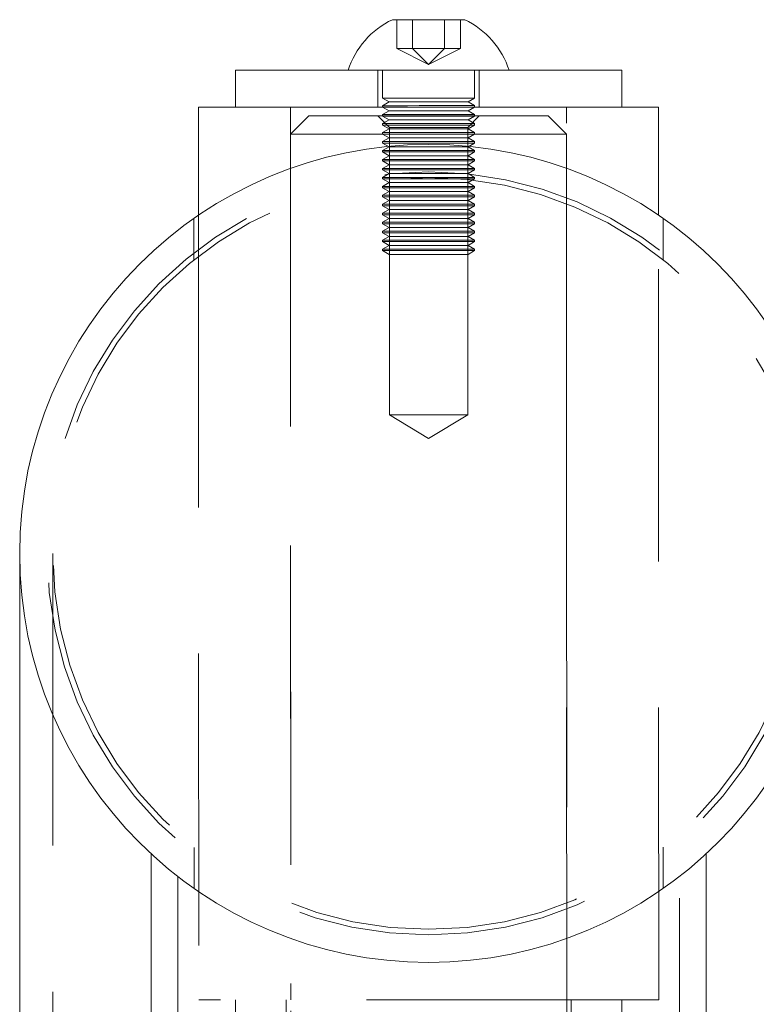
# Model space of a CAD drawing. Units: millimetres. Extents: x 377 to 619, y 96 to 402.
# Drawn here: x 520 to 524, y 298 to 303 of the extents above; entities that cross this region are included whole.
import ezdxf

# ---------------------------------------------------------------- set-up
doc = ezdxf.new("R2010")
doc.units = ezdxf.units.MM
doc.linetypes.add('HIDDEN', pattern=[1.905, 1.27, -0.635])
doc.layers.get('0').update_dxf_attribs({"lineweight": 60})

msp = doc.modelspace()

# ---------------------------------------------------------------- linework, layer by layer
at = {"color": 7, "linetype": 'HIDDEN', "lineweight": 0}
for p, q in [((521.9981, 302.4145), (521.9981, 302.5393)), ((522.0673, 302.4145), (522.0673, 302.5393)), ((522.2059, 302.4145), (522.2059, 302.5393)), ((522.2752, 302.4145), (522.2752, 302.5393)), ((522.0673, 302.4145), (521.9981, 302.4145)), ((522.1366, 302.3452), (521.9981, 302.4145)), ((522.2059, 302.4145), (522.0673, 302.4145)), ((522.1366, 302.3452), (522.0673, 302.4145)), ((522.1366, 302.3452), (522.2059, 302.4145)), ((522.1366, 302.3452), (522.2752, 302.4145)), ((522.2752, 302.4145), (522.2059, 302.4145)), ((521.9166, 302.3193), (521.9167, 302.1593)), ((521.9366, 302.3193), (521.9367, 302.1981)), ((522.3367, 302.1982), (522.3366, 302.3193)), ((522.3567, 302.1593), (522.3566, 302.3193)), ((521.9367, 302.1981), (521.9648, 302.1819)), ((521.9648, 302.1819), (521.9367, 302.1656)), ((522.3085, 302.1819), (522.3367, 302.1982)), ((522.3367, 302.1657), (522.3085, 302.1819)), ((521.5367, 302.1592), (521.5371, 298.2792)), ((521.9367, 302.1656), (521.9367, 302.1591)), ((521.9367, 302.1591), (521.9648, 302.1429)), ((521.9648, 302.1429), (521.9367, 302.1267)), ((521.9367, 302.1267), (521.9367, 302.1202)), ((522.3085, 302.1429), (522.3367, 302.1592)), ((522.3367, 302.1267), (522.3085, 302.1429)), ((522.3367, 302.1592), (522.3367, 302.1657)), ((522.3367, 302.1202), (522.3367, 302.1267)), ((522.7371, 298.2794), (522.7367, 302.1594)), ((521.6167, 302.1212), (521.5367, 302.0412)), ((521.9167, 302.1213), (521.9667, 302.0713)), ((521.9367, 302.1202), (521.9648, 302.1039)), ((521.9648, 302.1039), (521.9367, 302.0877)), ((521.9367, 302.0877), (521.9367, 302.0812)), ((522.3067, 302.0713), (522.3567, 302.1213)), ((522.3085, 302.104), (522.3367, 302.1202)), ((522.3367, 302.0877), (522.3085, 302.104)), ((522.3367, 302.0812), (522.3367, 302.0877)), ((522.7367, 302.0414), (522.6567, 302.1214)), ((521.5367, 302.0412), (521.5377, 293.4012)), ((521.9367, 302.0812), (521.9648, 302.0649)), ((521.9648, 302.0649), (521.9367, 302.0487)), ((521.9367, 302.0487), (521.9367, 302.0422)), ((521.9367, 302.0422), (521.9648, 302.026)), ((521.9667, 302.0713), (521.9668, 300.8213)), ((522.3068, 300.8213), (522.3067, 302.0713)), ((522.3085, 302.065), (522.3367, 302.0812)), ((522.3367, 302.0488), (522.3085, 302.065)), ((522.3085, 302.026), (522.3367, 302.0423)), ((522.3367, 302.0423), (522.3367, 302.0488)), ((522.7377, 293.4014), (522.7367, 302.0414)), ((521.9648, 302.026), (521.9367, 302.0097)), ((521.9367, 302.0097), (521.9367, 302.0032)), ((521.9367, 302.0032), (521.9648, 301.987)), ((522.3367, 302.0098), (522.3085, 302.026)), ((522.3086, 301.987), (522.3367, 302.0033)), ((522.3367, 302.0033), (522.3367, 302.0098)), ((521.9648, 301.987), (521.9367, 301.9708)), ((521.9367, 301.9708), (521.9367, 301.9643)), ((521.9367, 301.9643), (521.9648, 301.948)), ((522.3367, 301.9708), (522.3086, 301.987)), ((522.3086, 301.9481), (522.3367, 301.9643)), ((522.3367, 301.9643), (522.3367, 301.9708)), ((521.9648, 301.948), (521.9367, 301.9318)), ((521.9367, 301.9318), (521.9367, 301.9253)), ((521.9367, 301.9253), (521.9648, 301.909)), ((522.3367, 301.9318), (522.3086, 301.9481)), ((522.3086, 301.9091), (522.3367, 301.9253)), ((522.3367, 301.9253), (522.3367, 301.9318)), ((521.9648, 301.909), (521.9367, 301.8928)), ((521.9367, 301.8928), (521.9367, 301.8863)), ((521.9367, 301.8863), (521.9648, 301.8701)), ((521.9648, 301.8701), (521.9367, 301.8538)), ((522.3367, 301.8928), (522.3086, 301.9091)), ((522.3086, 301.8701), (522.3367, 301.8864)), ((522.3367, 301.8539), (522.3086, 301.8701)), ((522.3367, 301.8864), (522.3367, 301.8928)), ((521.9367, 301.8538), (521.9367, 301.8473)), ((521.9367, 301.8473), (521.9648, 301.8311)), ((521.9648, 301.8311), (521.9367, 301.8149)), ((522.3086, 301.8311), (522.3367, 301.8474)), ((522.3367, 301.8149), (522.3086, 301.8311)), ((522.3367, 301.8474), (522.3367, 301.8539)), ((521.9367, 301.8149), (521.9367, 301.8084)), ((521.9367, 301.8084), (521.9648, 301.7921)), ((521.9648, 301.7921), (521.9367, 301.7759)), ((522.3086, 301.7922), (522.3367, 301.8084)), ((522.3367, 301.7759), (522.3086, 301.7922)), ((522.3367, 301.8084), (522.3367, 301.8149)), ((521.9367, 301.7759), (521.9367, 301.7694)), ((521.9367, 301.7694), (521.9648, 301.7531)), ((521.9648, 301.7531), (521.9367, 301.7369)), ((522.3086, 301.7532), (522.3367, 301.7694)), ((522.3367, 301.7369), (522.3086, 301.7532)), ((522.3367, 301.7694), (522.3367, 301.7759)), ((521.9367, 301.7369), (521.9367, 301.7304)), ((521.9367, 301.7304), (521.9648, 301.7142)), ((521.9648, 301.7142), (521.9367, 301.6979)), ((521.9367, 301.6979), (521.9367, 301.6914)), ((522.3086, 301.7142), (522.3367, 301.7304)), ((522.3367, 301.698), (522.3086, 301.7142)), ((522.3367, 301.7304), (522.3367, 301.7369)), ((522.3367, 301.6915), (522.3367, 301.698)), ((521.1167, 301.6763), (521.1167, 301.4968)), ((521.1367, 301.6893), (521.1371, 298.2792)), ((521.9367, 301.6914), (521.9648, 301.6752)), ((521.9648, 301.6752), (521.9367, 301.6589)), ((521.9367, 301.6589), (521.9367, 301.6525)), ((522.3086, 301.6752), (522.3367, 301.6915)), ((522.3367, 301.659), (522.3086, 301.6752)), ((522.3367, 301.6525), (522.3367, 301.659)), ((523.1371, 298.2794), (523.1367, 301.6896)), ((523.1567, 301.496), (523.1567, 301.6758)), ((521.9367, 301.6525), (521.9649, 301.6362)), ((521.9649, 301.6362), (521.9367, 301.62)), ((521.9367, 301.62), (521.9367, 301.6135)), ((521.9367, 301.6135), (521.9649, 301.5972)), ((522.3086, 301.6363), (522.3367, 301.6525)), ((522.3367, 301.62), (522.3086, 301.6363)), ((522.3086, 301.5973), (522.3367, 301.6135)), ((522.3367, 301.6135), (522.3367, 301.62)), ((521.9649, 301.5972), (521.9367, 301.581)), ((521.9367, 301.581), (521.9367, 301.5745)), ((521.9367, 301.5745), (521.9649, 301.5583)), ((522.3367, 301.581), (522.3086, 301.5973)), ((522.3086, 301.5583), (522.3367, 301.5745)), ((522.3367, 301.5745), (522.3367, 301.581)), ((521.9649, 301.5583), (521.9367, 301.542)), ((521.9367, 301.542), (521.9367, 301.5355)), ((521.9367, 301.5355), (521.9649, 301.5193)), ((522.3367, 301.5421), (522.3086, 301.5583)), ((522.3086, 301.5193), (522.3367, 301.5356)), ((522.3367, 301.5356), (522.3367, 301.5421)), ((521.9668, 300.8213), (522.1368, 300.7192)), ((522.1368, 300.7192), (522.3068, 300.8213)), ((520.5029, 300.2191), (520.5072, 264.2151)), ((521.117, 298.9416), (521.1171, 298.762)), ((523.1571, 298.7631), (523.157, 298.9429)), ((521.0471, 298.8138), (521.0477, 293.6412)), ((523.2277, 293.6414), (523.2271, 298.8147)), ((521.2971, 298.2792), (521.2971, 298.1192)), ((521.5171, 298.2792), (521.5171, 298.1192)), ((522.7571, 298.1194), (522.7571, 298.2794)), ((522.9771, 298.1194), (522.9771, 298.2794))]:
    msp.add_line(p, q, dxfattribs=at)
at = {"color": 7, "linetype": 'Continuous', "lineweight": 15}
for p, q in [((521.2966, 302.3192), (521.2967, 302.1592)), ((522.9767, 302.1594), (522.9766, 302.3194)), ((521.1367, 302.1592), (521.1367, 301.6893)), ((523.1367, 301.6896), (523.1367, 302.1594)), ((520.3589, 300.2191), (520.3594, 295.9308)), ((520.931, 298.9123), (520.9314, 295.9308)), ((523.3434, 295.9311), (523.343, 298.913))]:
    msp.add_line(p, q, dxfattribs=at)
at = {"color": 7, "linetype": 'Continuous', "lineweight": 15, "flags": 128}
for points in [[(521.9794, 302.5393), (521.9871, 302.5393), (522.0094, 302.5393), (522.0442, 302.5393), (522.088, 302.5393), (522.1366, 302.5393), (522.1852, 302.5393), (522.229, 302.5393), (522.2638, 302.5393), (522.2861, 302.5393), (522.2938, 302.5393)], [(521.2966, 302.3192), (521.2972, 302.3192), (521.3082, 302.3192), (521.3334, 302.3192), (521.3723, 302.3192), (521.4244, 302.3192), (521.4886, 302.3192), (521.5639, 302.3192)], [(521.5639, 302.3192), (521.649, 302.3192), (521.7424, 302.3193), (521.8426, 302.3193), (521.9478, 302.3193), (522.0563, 302.3193), (522.1661, 302.3193), (522.2754, 302.3193), (522.3824, 302.3193), (522.4851, 302.3193), (522.5819, 302.3194), (522.6711, 302.3194), (522.7511, 302.3194), (522.8206, 302.3194), (522.8784, 302.3194), (522.9235, 302.3194), (522.9551, 302.3194), (522.9728, 302.3194), (522.9766, 302.3194)], [(523.1367, 302.1594), (523.1296, 302.1594), (523.1087, 302.1594), (523.0741, 302.1594), (523.0263, 302.1594), (522.9661, 302.1594), (522.8942, 302.1594), (522.8116, 302.1594), (522.7196, 302.1594), (522.6195, 302.1594), (522.5125, 302.1594), (522.4002, 302.1593), (522.2843, 302.1593), (522.1663, 302.1593), (522.0479, 302.1593), (521.9307, 302.1593), (521.8164, 302.1593), (521.7066, 302.1593), (521.6028, 302.1592), (521.5066, 302.1592), (521.4192, 302.1592), (521.3418, 302.1592), (521.2756, 302.1592), (521.2215, 302.1592), (521.1803, 302.1592), (521.1524, 302.1592), (521.1384, 302.1592), (521.1367, 302.1592)]]:
    msp.add_lwpolyline(points, dxfattribs=at)
at = {"color": 7, "linetype": 'HIDDEN', "lineweight": 0, "flags": 128}
for points in [[(521.9367, 302.1981), (521.9441, 302.1981), (521.9658, 302.1981), (522.0001, 302.1981), (522.0446, 302.1981), (522.096, 302.1981), (522.1503, 302.1981), (522.2036, 302.1981), (522.252, 302.1982), (522.2918, 302.1982), (522.3201, 302.1982), (522.3348, 302.1982), (522.3367, 302.1982)], [(521.9648, 302.1819), (521.9724, 302.1819), (521.9947, 302.1819), (522.0295, 302.1819), (522.0739, 302.1819), (522.1238, 302.1819), (522.1749, 302.1819), (522.2226, 302.1819), (522.2626, 302.1819), (522.2915, 302.1819), (522.3066, 302.1819), (522.3085, 302.1819)], [(521.9367, 302.1656), (521.9441, 302.1656), (521.9658, 302.1656), (522.0001, 302.1656), (522.0446, 302.1656), (522.096, 302.1657), (522.1503, 302.1657), (522.2036, 302.1657), (522.252, 302.1657), (522.2918, 302.1657), (522.3201, 302.1657), (522.3348, 302.1657), (522.3367, 302.1657)], [(521.9367, 302.1591), (521.9441, 302.1591), (521.9658, 302.1591), (522.0002, 302.1591), (522.0446, 302.1592), (522.096, 302.1592), (522.1503, 302.1592), (522.2036, 302.1592), (522.252, 302.1592), (522.2918, 302.1592), (522.3201, 302.1592), (522.3348, 302.1592), (522.3367, 302.1592)], [(521.9367, 302.1267), (521.9441, 302.1267), (521.9658, 302.1267), (522.0002, 302.1267), (522.0447, 302.1267), (522.096, 302.1267), (522.1503, 302.1267), (522.2036, 302.1267), (522.252, 302.1267), (522.2918, 302.1267), (522.3201, 302.1267), (522.3348, 302.1267), (522.3367, 302.1267)], [(521.9648, 302.1429), (521.9724, 302.1429), (521.9947, 302.1429), (522.0295, 302.1429), (522.0739, 302.1429), (522.1238, 302.1429), (522.1749, 302.1429), (522.2226, 302.1429), (522.2627, 302.1429), (522.2915, 302.1429), (522.3066, 302.1429), (522.3085, 302.1429)], [(521.6167, 302.1212), (521.6227, 302.1212), (521.6428, 302.1212), (521.6763, 302.1213), (521.7224, 302.1213), (521.7797, 302.1213), (521.8468, 302.1213), (521.9219, 302.1213), (522.0027, 302.1213), (522.0873, 302.1213), (522.1731, 302.1213), (522.258, 302.1213), (522.3396, 302.1213), (522.4156, 302.1213), (522.4841, 302.1213), (522.543, 302.1214), (522.5909, 302.1214), (522.6263, 302.1214), (522.6485, 302.1214), (522.6566, 302.1214), (522.6567, 302.1214)], [(521.9367, 302.1202), (521.9441, 302.1202), (521.9658, 302.1202), (522.0002, 302.1202), (522.0447, 302.1202), (522.096, 302.1202), (522.1503, 302.1202), (522.2036, 302.1202), (522.252, 302.1202), (522.2918, 302.1202), (522.3201, 302.1202), (522.3348, 302.1202), (522.3367, 302.1202)], [(521.9367, 302.0877), (521.9441, 302.0877), (521.9658, 302.0877), (522.0002, 302.0877), (522.0447, 302.0877), (522.096, 302.0877), (522.1503, 302.0877), (522.2036, 302.0877), (522.252, 302.0877), (522.2918, 302.0877), (522.3201, 302.0877), (522.3348, 302.0877), (522.3367, 302.0877)], [(521.9648, 302.1039), (521.9724, 302.1039), (521.9947, 302.1039), (522.0295, 302.1039), (522.0739, 302.1039), (522.1238, 302.1039), (522.1749, 302.104), (522.2226, 302.104), (522.2627, 302.104), (522.2915, 302.104), (522.3066, 302.104), (522.3085, 302.104)], [(522.7367, 302.0414), (522.7325, 302.0414), (522.7148, 302.0414), (522.6836, 302.0414), (522.6395, 302.0414), (522.5836, 302.0414), (522.5173, 302.0414), (522.4421, 302.0413), (522.3596, 302.0413), (522.272, 302.0413), (522.1812, 302.0413), (522.0893, 302.0413), (521.9986, 302.0413), (521.9111, 302.0413), (521.8288, 302.0413), (521.7538, 302.0413), (521.6878, 302.0413), (521.6323, 302.0412), (521.5886, 302.0412), (521.5577, 302.0412), (521.5405, 302.0412), (521.5367, 302.0412)], [(521.9367, 302.0812), (521.9441, 302.0812), (521.9658, 302.0812), (522.0002, 302.0812), (522.0447, 302.0812), (522.096, 302.0812), (522.1503, 302.0812), (522.2036, 302.0812), (522.252, 302.0812), (522.2918, 302.0812), (522.3201, 302.0812), (522.3348, 302.0812), (522.3367, 302.0812)], [(521.9367, 302.0487), (521.9441, 302.0487), (521.9658, 302.0487), (522.0002, 302.0487), (522.0447, 302.0487), (522.096, 302.0487), (522.1503, 302.0487), (522.2037, 302.0487), (522.252, 302.0487), (522.2918, 302.0487), (522.3201, 302.0488), (522.3348, 302.0488), (522.3367, 302.0488)], [(521.9367, 302.0422), (521.9441, 302.0422), (521.9658, 302.0422), (522.0002, 302.0422), (522.0447, 302.0422), (522.096, 302.0422), (522.1503, 302.0422), (522.2037, 302.0422), (522.252, 302.0422), (522.2918, 302.0423), (522.3201, 302.0423), (522.3348, 302.0423), (522.3367, 302.0423)], [(521.9648, 302.0649), (521.9724, 302.065), (521.9947, 302.065), (522.0295, 302.065), (522.0739, 302.065), (522.1238, 302.065), (522.1749, 302.065), (522.2226, 302.065), (522.2627, 302.065), (522.2915, 302.065), (522.3066, 302.065), (522.3085, 302.065)], [(521.9667, 302.0713), (521.9669, 302.0713), (521.977, 302.0713), (522.0012, 302.0713)], [(522.0012, 302.0713), (522.0375, 302.0713), (522.0826, 302.0713), (522.1325, 302.0713), (522.1828, 302.0713), (522.229, 302.0713), (522.267, 302.0713), (522.2934, 302.0713), (522.3058, 302.0713), (522.3067, 302.0713)], [(521.9367, 302.0097), (521.9441, 302.0097), (521.9658, 302.0097), (522.0002, 302.0097), (522.0447, 302.0097), (522.096, 302.0098), (522.1503, 302.0098), (522.2037, 302.0098), (522.252, 302.0098), (522.2918, 302.0098), (522.3201, 302.0098), (522.3348, 302.0098), (522.3367, 302.0098)], [(521.9367, 302.0032), (521.9441, 302.0032), (521.9658, 302.0032), (522.0002, 302.0032), (522.0447, 302.0032), (522.096, 302.0033), (522.1503, 302.0033), (522.2037, 302.0033), (522.252, 302.0033), (522.2918, 302.0033), (522.3201, 302.0033), (522.3348, 302.0033), (522.3367, 302.0033)], [(521.9648, 302.026), (521.9724, 302.026), (521.9947, 302.026), (522.0295, 302.026), (522.0739, 302.026), (522.1238, 302.026), (522.1749, 302.026), (522.2226, 302.026), (522.2627, 302.026), (522.2915, 302.026), (522.3066, 302.026), (522.3085, 302.026)], [(521.9367, 301.9708), (521.9441, 301.9708), (521.9658, 301.9708), (522.0002, 301.9708), (522.0447, 301.9708), (522.096, 301.9708), (522.1503, 301.9708), (522.2037, 301.9708), (522.252, 301.9708), (522.2918, 301.9708), (522.3201, 301.9708), (522.3348, 301.9708), (522.3367, 301.9708)], [(521.9367, 301.9643), (521.9441, 301.9643), (521.9658, 301.9643), (522.0002, 301.9643), (522.0447, 301.9643), (522.096, 301.9643), (522.1503, 301.9643), (522.2037, 301.9643), (522.252, 301.9643), (522.2918, 301.9643), (522.3201, 301.9643), (522.3348, 301.9643), (522.3367, 301.9643)], [(521.9648, 301.987), (521.9724, 301.987), (521.9947, 301.987), (522.0295, 301.987), (522.0739, 301.987), (522.1238, 301.987), (522.1749, 301.987), (522.2226, 301.987), (522.2627, 301.987), (522.2915, 301.987), (522.3066, 301.987), (522.3086, 301.987)], [(521.9367, 301.9318), (521.9441, 301.9318), (521.9658, 301.9318), (522.0002, 301.9318), (522.0447, 301.9318), (522.096, 301.9318), (522.1503, 301.9318), (522.2037, 301.9318), (522.252, 301.9318), (522.2918, 301.9318), (522.3201, 301.9318), (522.3348, 301.9318), (522.3367, 301.9318)], [(521.9367, 301.9253), (521.9441, 301.9253), (521.9658, 301.9253), (522.0002, 301.9253), (522.0447, 301.9253), (522.096, 301.9253), (522.1503, 301.9253), (522.2037, 301.9253), (522.252, 301.9253), (522.2918, 301.9253), (522.3201, 301.9253), (522.3348, 301.9253), (522.3367, 301.9253)], [(521.9648, 301.948), (521.9724, 301.948), (521.9947, 301.948), (522.0295, 301.948), (522.0739, 301.948), (522.1238, 301.948), (522.1749, 301.948), (522.2226, 301.9481), (522.2627, 301.9481), (522.2915, 301.9481), (522.3066, 301.9481), (522.3086, 301.9481)], [(521.9367, 301.8928), (521.9441, 301.8928), (521.9658, 301.8928), (522.0002, 301.8928), (522.0447, 301.8928), (522.096, 301.8928), (522.1503, 301.8928), (522.2037, 301.8928), (522.252, 301.8928), (522.2918, 301.8928), (522.3201, 301.8928), (522.3348, 301.8928), (522.3367, 301.8928)], [(521.9367, 301.8863), (521.9441, 301.8863), (521.9658, 301.8863), (522.0002, 301.8863), (522.0447, 301.8863), (522.096, 301.8863), (522.1503, 301.8863), (522.2037, 301.8863), (522.252, 301.8863), (522.2918, 301.8863), (522.3201, 301.8864), (522.3348, 301.8864), (522.3367, 301.8864)], [(521.9648, 301.909), (521.9725, 301.909), (521.9947, 301.909), (522.0295, 301.9091), (522.0739, 301.9091), (522.1238, 301.9091), (522.1749, 301.9091), (522.2226, 301.9091), (522.2627, 301.9091), (522.2915, 301.9091), (522.3066, 301.9091), (522.3086, 301.9091)], [(521.9648, 301.8701), (521.9725, 301.8701), (521.9947, 301.8701), (522.0295, 301.8701), (522.0739, 301.8701), (522.1239, 301.8701), (522.1749, 301.8701), (522.2226, 301.8701), (522.2627, 301.8701), (522.2915, 301.8701), (522.3066, 301.8701), (522.3086, 301.8701)], [(521.9367, 301.8538), (521.9441, 301.8538), (521.9658, 301.8538), (522.0002, 301.8538), (522.0447, 301.8538), (522.096, 301.8538), (522.1503, 301.8539), (522.2037, 301.8539), (522.252, 301.8539), (522.2918, 301.8539), (522.3201, 301.8539), (522.3348, 301.8539), (522.3367, 301.8539)], [(521.9367, 301.8473), (521.9441, 301.8473), (521.9658, 301.8473), (522.0002, 301.8473), (522.0447, 301.8473), (522.096, 301.8473), (522.1503, 301.8474), (522.2037, 301.8474), (522.252, 301.8474), (522.2918, 301.8474), (522.3201, 301.8474), (522.3348, 301.8474), (522.3367, 301.8474)], [(521.9648, 301.8311), (521.9725, 301.8311), (521.9947, 301.8311), (522.0295, 301.8311), (522.0739, 301.8311), (522.1239, 301.8311), (522.1749, 301.8311), (522.2226, 301.8311), (522.2627, 301.8311), (522.2916, 301.8311), (522.3067, 301.8311), (522.3086, 301.8311)], [(521.9367, 301.8149), (521.9441, 301.8149), (521.9658, 301.8149), (522.0002, 301.8149), (522.0447, 301.8149), (522.096, 301.8149), (522.1504, 301.8149), (522.2037, 301.8149), (522.252, 301.8149), (522.2918, 301.8149), (522.3201, 301.8149), (522.3348, 301.8149), (522.3367, 301.8149)], [(521.9367, 301.8084), (521.9441, 301.8084), (521.9658, 301.8084), (522.0002, 301.8084), (522.0447, 301.8084), (522.096, 301.8084), (522.1504, 301.8084), (522.2037, 301.8084), (522.252, 301.8084), (522.2918, 301.8084), (522.3201, 301.8084), (522.3348, 301.8084), (522.3367, 301.8084)], [(521.9648, 301.7921), (521.9725, 301.7921), (521.9947, 301.7921), (522.0295, 301.7921), (522.0739, 301.7921), (522.1239, 301.7921), (522.1749, 301.7921), (522.2226, 301.7921), (522.2627, 301.7922), (522.2916, 301.7922), (522.3067, 301.7922), (522.3086, 301.7922)], [(521.9367, 301.7759), (521.9441, 301.7759), (521.9658, 301.7759), (522.0002, 301.7759), (522.0447, 301.7759), (522.096, 301.7759), (522.1504, 301.7759), (522.2037, 301.7759), (522.252, 301.7759), (522.2918, 301.7759), (522.3201, 301.7759), (522.3348, 301.7759), (522.3367, 301.7759)], [(521.9367, 301.7694), (521.9441, 301.7694), (521.9658, 301.7694), (522.0002, 301.7694), (522.0447, 301.7694), (522.096, 301.7694), (522.1504, 301.7694), (522.2037, 301.7694), (522.252, 301.7694), (522.2918, 301.7694), (522.3201, 301.7694), (522.3348, 301.7694), (522.3367, 301.7694)], [(521.9648, 301.7531), (521.9725, 301.7531), (521.9947, 301.7531), (522.0295, 301.7531), (522.0739, 301.7532), (522.1239, 301.7532), (522.175, 301.7532), (522.2226, 301.7532), (522.2627, 301.7532), (522.2916, 301.7532), (522.3067, 301.7532), (522.3086, 301.7532)], [(521.9367, 301.7369), (521.9441, 301.7369), (521.9658, 301.7369), (522.0002, 301.7369), (522.0447, 301.7369), (522.096, 301.7369), (522.1504, 301.7369), (522.2037, 301.7369), (522.252, 301.7369), (522.2919, 301.7369), (522.3202, 301.7369), (522.3348, 301.7369), (522.3367, 301.7369)], [(521.9367, 301.7304), (521.9441, 301.7304), (521.9658, 301.7304), (522.0002, 301.7304), (522.0447, 301.7304), (522.096, 301.7304), (522.1504, 301.7304), (522.2037, 301.7304), (522.252, 301.7304), (522.2919, 301.7304), (522.3202, 301.7304), (522.3348, 301.7304), (522.3367, 301.7304)], [(521.9367, 301.6979), (521.9441, 301.6979), (521.9658, 301.6979), (522.0002, 301.6979), (522.0447, 301.6979), (522.096, 301.6979), (522.1504, 301.6979), (522.2037, 301.698), (522.2521, 301.698), (522.2919, 301.698), (522.3202, 301.698), (522.3349, 301.698), (522.3367, 301.698)], [(521.9648, 301.7142), (521.9725, 301.7142), (521.9947, 301.7142), (522.0296, 301.7142), (522.0739, 301.7142), (522.1239, 301.7142), (522.175, 301.7142), (522.2226, 301.7142), (522.2627, 301.7142), (522.2916, 301.7142), (522.3067, 301.7142), (522.3086, 301.7142)], [(521.9367, 301.6914), (521.9441, 301.6914), (521.9658, 301.6914), (522.0002, 301.6914), (522.0447, 301.6914), (522.096, 301.6914), (522.1504, 301.6915), (522.2037, 301.6915), (522.2521, 301.6915), (522.2919, 301.6915), (522.3202, 301.6915), (522.3349, 301.6915), (522.3367, 301.6915)], [(521.9367, 301.6589), (521.9441, 301.6589), (521.9658, 301.659), (522.0002, 301.659), (522.0447, 301.659), (522.096, 301.659), (522.1504, 301.659), (522.2037, 301.659), (522.2521, 301.659), (522.2919, 301.659), (522.3202, 301.659), (522.3349, 301.659), (522.3367, 301.659)], [(521.9648, 301.6752), (521.9725, 301.6752), (521.9947, 301.6752), (522.0296, 301.6752), (522.0739, 301.6752), (522.1239, 301.6752), (522.175, 301.6752), (522.2227, 301.6752), (522.2627, 301.6752), (522.2916, 301.6752), (522.3067, 301.6752), (522.3086, 301.6752)], [(521.9367, 301.6525), (521.9441, 301.6525), (521.9658, 301.6525), (522.0002, 301.6525), (522.0447, 301.6525), (522.096, 301.6525), (522.1504, 301.6525), (522.2037, 301.6525), (522.2521, 301.6525), (522.2919, 301.6525), (522.3202, 301.6525), (522.3349, 301.6525), (522.3367, 301.6525)], [(521.9367, 301.62), (521.9441, 301.62), (521.9658, 301.62), (522.0002, 301.62), (522.0447, 301.62), (522.096, 301.62), (522.1504, 301.62), (522.2037, 301.62), (522.2521, 301.62), (522.2919, 301.62), (522.3202, 301.62), (522.3349, 301.62), (522.3367, 301.62)], [(521.9367, 301.6135), (521.9441, 301.6135), (521.9658, 301.6135), (522.0002, 301.6135), (522.0447, 301.6135), (522.096, 301.6135), (522.1504, 301.6135), (522.2037, 301.6135), (522.2521, 301.6135), (522.2919, 301.6135), (522.3202, 301.6135), (522.3349, 301.6135), (522.3367, 301.6135)], [(521.9649, 301.6362), (521.9725, 301.6362), (521.9947, 301.6362), (522.0296, 301.6362), (522.0739, 301.6362), (522.1239, 301.6362), (522.175, 301.6362), (522.2227, 301.6362), (522.2627, 301.6362), (522.2916, 301.6363), (522.3067, 301.6363), (522.3086, 301.6363)], [(521.9367, 301.581), (521.9441, 301.581), (521.9658, 301.581), (522.0002, 301.581), (522.0447, 301.581), (522.096, 301.581), (522.1504, 301.581), (522.2037, 301.581), (522.2521, 301.581), (522.2919, 301.581), (522.3202, 301.581), (522.3349, 301.581), (522.3367, 301.581)], [(521.9367, 301.5745), (521.9441, 301.5745), (521.9658, 301.5745), (522.0002, 301.5745), (522.0447, 301.5745), (522.096, 301.5745), (522.1504, 301.5745), (522.2037, 301.5745), (522.2521, 301.5745), (522.2919, 301.5745), (522.3202, 301.5745), (522.3349, 301.5745), (522.3367, 301.5745)], [(521.9649, 301.5972), (521.9725, 301.5972), (521.9947, 301.5972), (522.0296, 301.5972), (522.0739, 301.5973), (522.1239, 301.5973), (522.175, 301.5973), (522.2227, 301.5973), (522.2627, 301.5973), (522.2916, 301.5973), (522.3067, 301.5973), (522.3086, 301.5973)], [(521.9367, 301.542), (521.9442, 301.542), (521.9659, 301.542), (522.0002, 301.542), (522.0447, 301.542), (522.096, 301.542), (522.1504, 301.542), (522.2037, 301.542), (522.2521, 301.5421), (522.2919, 301.5421), (522.3202, 301.5421), (522.3349, 301.5421), (522.3367, 301.5421)], [(521.9367, 301.5355), (521.9442, 301.5355), (521.9659, 301.5355), (522.0002, 301.5355), (522.0447, 301.5355), (522.096, 301.5355), (522.1504, 301.5355), (522.2037, 301.5356), (522.2521, 301.5356), (522.2919, 301.5356), (522.3202, 301.5356), (522.3349, 301.5356), (522.3367, 301.5356)], [(521.9649, 301.5583), (521.9725, 301.5583), (521.9947, 301.5583), (522.0296, 301.5583), (522.0739, 301.5583), (522.1239, 301.5583), (522.175, 301.5583), (522.2227, 301.5583), (522.2627, 301.5583), (522.2916, 301.5583), (522.3067, 301.5583), (522.3086, 301.5583)], [(521.9649, 301.5193), (521.9725, 301.5193), (521.9947, 301.5193), (522.0296, 301.5193), (522.0739, 301.5193), (522.1239, 301.5193), (522.175, 301.5193), (522.2227, 301.5193), (522.2627, 301.5193), (522.2916, 301.5193), (522.3067, 301.5193), (522.3086, 301.5193)], [(521.9668, 300.8213), (521.967, 300.8213), (521.9771, 300.8213), (522.0014, 300.8213)], [(522.0014, 300.8213), (522.0377, 300.8213), (522.0828, 300.8213), (522.1327, 300.8213), (522.183, 300.8213), (522.2291, 300.8213), (522.2671, 300.8213), (522.2935, 300.8213), (522.306, 300.8213), (522.3068, 300.8213)], [(523.1371, 298.2794), (523.1301, 298.2794), (523.1091, 298.2794), (523.0745, 298.2794), (523.0268, 298.2794), (522.9665, 298.2794), (522.8946, 298.2794), (522.8121, 298.2794), (522.7201, 298.2794), (522.6199, 298.2794), (522.5129, 298.2794), (522.4007, 298.2793), (522.2848, 298.2793), (522.1668, 298.2793), (522.0483, 298.2793), (521.9311, 298.2793), (521.8169, 298.2793), (521.7071, 298.2793), (521.6033, 298.2792), (521.507, 298.2792), (521.4196, 298.2792), (521.3423, 298.2792), (521.2761, 298.2792), (521.222, 298.2792), (521.1807, 298.2792), (521.1529, 298.2792), (521.1389, 298.2792), (521.1371, 298.2792)]]:
    msp.add_lwpolyline(points, dxfattribs=at)
at = {"color": 7, "linetype": 'Continuous', "lineweight": 15}
msp.add_circle((522.1369, 300.2193), 1.778, dxfattribs=at)
at = {"color": 7, "linetype": 'HIDDEN', "lineweight": 0}
for radius in [1.658, 1.634]:
    msp.add_circle((522.1369, 300.2193), radius, dxfattribs=at)
at = {"color": 7, "linetype": 'Continuous', "lineweight": 15}
for start, end in [(115.3277, 162.2256), (17.788, 64.6859)]:
    msp.add_arc((522.1367, 302.2071), 0.3676, start, end, dxfattribs=at)

doc.saveas('drawing.dxf')
